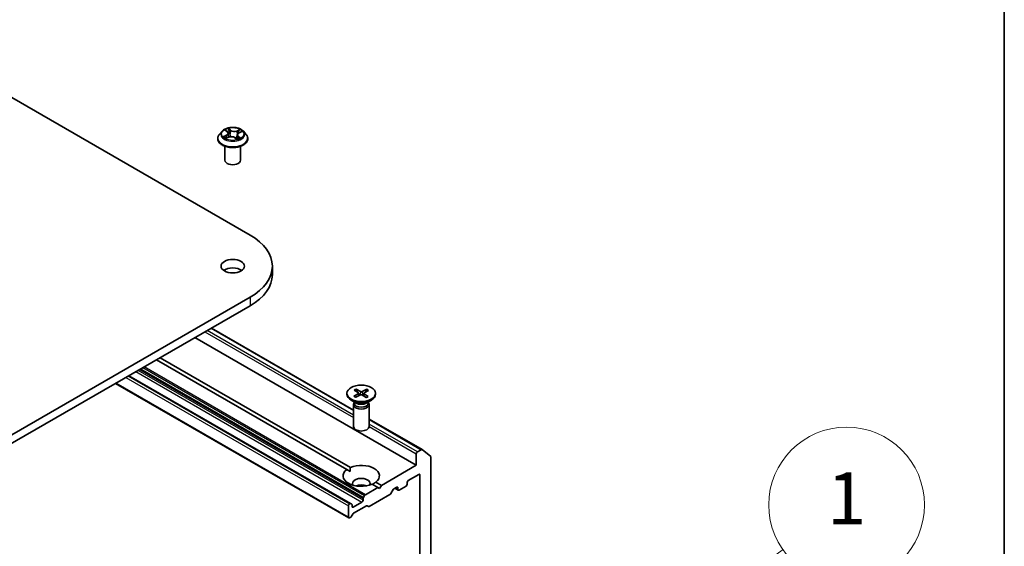
# Model space of a CAD drawing. Units: millimetres. Extents: x 7 to 8855, y 4 to 1830.
# Drawn here: x 184 to 203, y 73 to 83 of the extents above; entities that cross this region are included whole.
import ezdxf

# ---------------------------------------------------------------- set-up
doc = ezdxf.new("R2010")
doc.units = ezdxf.units.MM
doc.header["$LTSCALE"] = 0.5
for name, color, linetype, lineweight in [('Border (ISO)', 7, 'Continuous', 35), ('Symbol (TK)', 100, 'Continuous', 18), ('Visible (ISO)', 7, 'Continuous', 35), ('Visible Narrow (ISO)', 7, 'Continuous', 25)]:
    doc.layers.add(name, color=color, linetype=linetype, lineweight=lineweight)
doc.styles.add('Note Text (TK2)', font='MS PGothic.ttf')

# ---------------------------------------------------------------- blocks, each defined once
blk = doc.blocks.new('Borders tk図枠')
at = {"layer": 'Border (ISO)'}
blk.add_line((405.5, 289), (405.5, 8), dxfattribs=at)
blk = doc.blocks.new('Balloon1')
at = {"layer": 'Symbol (TK)', "color": 100}
for p, q in [((393.873, 143.689), (396.982, 145.883)), ((393.585, 144.098), (391.83, 142.248)), ((393.873, 143.689), (391.83, 142.248)), ((391.83, 142.248), (394.161, 143.281))]:
    blk.add_line(p, q, dxfattribs=at)
at = {"layer": 'Symbol (TK)'}
blk.add_circle((399.424, 147.607), 3, dxfattribs=at)
at = {"layer": 'Symbol (TK)', "color": 7, "insert": (399.424, 147.601), "char_height": 2, "attachment_point": 5, "style": 'Note Text (TK2)'}
blk.add_mtext('1', dxfattribs=at)

msp = doc.modelspace()

# ---------------------------------------------------------------- linework, layer by layer
at = {"layer": 'Visible (ISO)'}
for p, q in [((155.6933, 97.7849), (188.2202, 79.0055)), ((187.6827, 81.0067), (187.6331, 80.9513)), ((187.7504, 81.0246), (187.7847, 80.9966)), ((188.0099, 80.9771), (188.0595, 80.999)), ((188.0929, 81.0067), (188.1425, 80.9513)), ((187.5978, 80.863), (187.5978, 80.8663)), ((187.7586, 80.8711), (187.8098, 80.892)), ((187.8021, 80.9678), (187.8103, 80.8922)), ((187.932, 80.8811), (187.9683, 80.8537)), ((187.9735, 80.9369), (187.9649, 80.8563)), ((188.1778, 80.863), (188.1778, 80.8663)), ((187.7378, 80.4466), (187.7378, 80.7159)), ((188.0378, 80.4466), (188.0378, 80.7159)), ((188.6507, 78.4054), (188.6507, 78.2421)), ((188.2202, 77.8052), (160.643, 61.8836)), ((160.643, 61.7203), (188.2202, 77.6419)), ((187.4766, 77.2126), (190.2127, 75.6329)), ((187.1595, 77.0296), (191.4234, 74.5678)), ((186.4878, 76.6417), (190.1531, 74.5255)), ((190.0824, 74.4847), (186.417, 76.6009)), ((190.1568, 73.8294), (185.8867, 76.2947)), ((185.6304, 76.1468), (190.1214, 73.5539)), ((190.0877, 75.9556), (190.0877, 75.9355)), ((190.2221, 75.8992), (190.3066, 75.9477)), ((190.2284, 76.017), (190.3076, 75.9655)), ((190.2564, 75.8781), (190.3455, 75.9238)), ((190.2649, 76.0368), (190.349, 75.988)), ((190.2838, 75.981), (190.271, 76.0283)), ((190.3132, 75.9577), (190.3183, 75.9098)), ((190.4605, 75.8744), (190.3764, 75.9232)), ((190.469, 76.0331), (190.3799, 75.9874)), ((190.4122, 75.9551), (190.4069, 75.9055)), ((190.497, 75.8942), (190.4178, 75.9457)), ((190.5033, 76.012), (190.4188, 75.9635)), ((190.4625, 76.0249), (190.4495, 75.9812)), ((190.6377, 75.9556), (190.6377, 75.9355)), ((190.2675, 75.7659), (190.1682, 75.8232)), ((190.2127, 75.7392), (190.2127, 75.3149)), ((190.228, 75.7785), (190.2224, 75.7698)), ((190.228, 75.7887), (190.228, 75.7643)), ((190.4579, 75.7659), (190.5572, 75.8232)), ((190.4974, 75.7887), (190.4974, 75.7643)), ((190.4974, 75.7785), (190.503, 75.7698)), ((190.5127, 75.7392), (190.5127, 75.3149)), ((190.5127, 75.4597), (191.5345, 74.8698)), ((191.4234, 74.7883), (191.4234, 74.5678)), ((191.5195, 74.8683), (191.4446, 74.825)), ((191.5358, 74.8689), (191.7013, 74.7351)), ((191.4234, 74.5678), (190.7516, 74.18)), ((191.7062, 68.6802), (191.7062, 74.7223)), ((190.0824, 74.4847), (190.1506, 74.4454)), ((191.2678, 74.2739), (191.4729, 74.3923)), ((191.4941, 74.38), (191.4941, 69.0565)), ((190.6809, 74.1392), (190.5723, 74.2019)), ((190.643, 74.2427), (190.7516, 74.18)), ((190.7516, 74.18), (190.7163, 74.1188)), ((191.091, 74.0902), (191.2254, 74.1677)), ((191.2466, 74.2045), (191.2466, 74.2371)), ((190.4043, 73.9458), (190.4272, 73.9855)), ((190.6809, 74.1392), (190.4422, 74.0014)), ((190.9161, 74.0055), (190.5164, 73.7748)), ((190.7163, 74.1188), (190.6809, 74.1392)), ((190.9752, 74.0978), (190.9311, 74.0213)), ((190.9902, 74.1136), (191.0486, 74.1473)), ((191.0115, 74.1259), (191.076, 74.0887)), ((191.0698, 74.1351), (191.0698, 74.1024)), ((190.1152, 73.7881), (190.1152, 73.5676)), ((190.1418, 73.8279), (190.1364, 73.8248)), ((190.1568, 73.8294), (190.1797, 73.8162)), ((190.1859, 73.7717), (190.1859, 73.8024)), ((190.3768, 73.8575), (190.2071, 73.7595)), ((190.4635, 73.785), (190.2159, 73.6421)), ((190.3981, 73.9249), (190.3981, 73.8942)), ((190.5014, 73.7733), (190.4785, 73.7865)), ((190.2009, 73.6263), (190.178, 73.5865)), ((190.163, 73.5707), (190.1364, 73.5554))]:
    msp.add_line(p, q, dxfattribs=at)
for centre, major_axis, start_param, end_param in [((187.8878, 80.4466), (-0.15, 0), 0, 3.1415927), ((187.1807, 78.4054), (1.47, 0), 5.4977871, 7.0685835), ((187.8878, 78.2421), (-0.225, 0), 3.8212665, 5.6035115), ((187.1807, 78.2421), (1.47, 0), 5.4977871, 6.2831853), ((190.3627, 75.9355), (0.275, 0), 3.1415927, 6.2831853), ((190.2907, 75.9569), (0.0225, 0), 5.4949792, 7.0095051), ((190.3605, 75.9141), (-0.0225, 0), 3.9241829, 5.4387088), ((190.3649, 75.9971), (0.0225, 0), 3.9241829, 5.4387088), ((190.4347, 75.9543), (-0.0225, 0), 5.4949792, 7.0095051), ((190.3627, 75.7392), (0.15, 0), 2.7802255, 6.6445524), ((190.3627, 75.7643), (0.1347, 0), 3.1415927, 6.2831853), ((190.3627, 75.8209), (-0.1347, 0), 0.7853982, 2.3561945), ((190.3627, 75.3149), (0.15, 0), 3.1415927, 6.2831853), ((191.4446, 74.8005), (0.015, 0.026), 0.7853982, 2.3561945), ((191.5195, 74.8438), (0.015, 0.026), 6.1925254, 7.0685835), ((191.685, 74.71), (0.015, 0.026), 5.4977871, 6.1925254), ((190.3627, 74.3637), (0.35, 0), 5.6411347, 8.4960322), ((190.3627, 74.3637), (-0.35, 0), 5.6411347, 8.4960322), ((191.4729, 74.3678), (0.015, 0.026), 5.4977871, 7.0685835), ((190.3627, 74.2167), (0.17, 0), 5.9439605, 9.7640027), ((190.3627, 74.0943), (-0.17, 0), 4.0406381, 5.3841399), ((191.2254, 74.1922), (-0.015, -0.026), 0.7853982, 2.3561945), ((191.2678, 74.2494), (-0.015, -0.026), 3.9269908, 5.4977871), ((190.4422, 73.9769), (0.015, 0.026), 0.7853982, 1.5707963), ((190.9161, 74.03), (-0.015, -0.026), 0.7853982, 1.5707963), ((190.9902, 74.0891), (-0.015, -0.026), 3.9269908, 4.712389), ((191.0486, 74.1228), (0.015, 0.026), 5.4977871, 7.0685835), ((191.091, 74.1147), (-0.015, -0.026), 5.4977871, 7.0685835), ((190.1364, 73.8003), (0.015, 0.026), 0.7853982, 2.3561945), ((190.1418, 73.8034), (0.015, 0.026), 0, 0.7853982), ((190.1647, 73.7902), (0.015, 0.026), 5.4977871, 6.2831853), ((190.3768, 73.882), (0.015, 0.026), 3.9269908, 5.4977871), ((190.4193, 73.9371), (0.015, 0.026), 1.5707963, 2.3561945), ((190.4635, 73.7605), (0.015, 0.026), 0, 0.7853982), ((190.2071, 73.784), (-0.015, -0.026), 5.4977871, 7.0685835), ((190.2159, 73.6176), (-0.015, -0.026), 3.9269908, 4.712389), ((190.5164, 73.7993), (-0.015, -0.026), 0, 0.7853982), ((190.1364, 73.5799), (-0.015, -0.026), 5.4977871, 7.0685835), ((190.163, 73.5952), (-0.015, -0.026), 0.7853982, 1.5707963)]:
    msp.add_ellipse(centre, major_axis=major_axis, ratio=0.5773503, start_param=start_param, end_param=end_param, dxfattribs=at)
for centre, major_axis in [((187.8878, 78.4054), (0.225, 0)), ((190.3627, 75.9556), (-0.275, 0))]:
    msp.add_ellipse(centre, major_axis=major_axis, ratio=0.5773503, dxfattribs=at)
for points, knots in [([(188.0929, 81.0067), (188.0806, 81.0204), (188.0651, 81.0324), (188.0283, 81.0531), (188.0069, 81.0616), (187.9609, 81.074), (187.9364, 81.0779), (187.8866, 81.0809), (187.8614, 81.08), (187.8127, 81.0736), (187.7892, 81.068), (187.7459, 81.0524), (187.7262, 81.0423), (187.6994, 81.0232), (187.6904, 81.0152), (187.6827, 81.0067)], [1.4136682, 1.4136682, 1.4136682, 1.4136682, 1.7346811, 1.7346811, 2.0691097, 2.0691097, 2.4021872, 2.4021872, 2.7335006, 2.7335006, 3.0652365, 3.0652365, 3.3992145, 3.3992145, 3.6001277, 3.6001277, 3.6001277, 3.6001277]), ([(187.8021, 80.9678), (187.8019, 80.9699), (187.8015, 80.972), (187.8002, 80.9762), (187.7994, 80.9783), (187.7974, 80.9823), (187.7962, 80.9842), (187.7934, 80.988), (187.7919, 80.9898), (187.7886, 80.9933), (187.7867, 80.995), (187.7847, 80.9966)], [0.99800496, 0.99800496, 0.99800496, 0.99800496, 1.10907258, 1.10907258, 1.22014019, 1.22014019, 1.33120781, 1.33120781, 1.44227542, 1.44227542, 1.55334303, 1.55334303, 1.55334303, 1.55334303]), ([(187.6331, 80.9513), (187.6287, 80.9464), (187.6246, 80.9412), (187.6172, 80.9306), (187.6139, 80.9251), (187.6082, 80.9139), (187.6057, 80.9081), (187.6018, 80.8964), (187.6003, 80.8905), (187.5983, 80.8785), (187.5978, 80.8724), (187.5978, 80.8663)], [3.60012765, 3.60012765, 3.60012765, 3.60012765, 3.69564097, 3.69564097, 3.7911543, 3.7911543, 3.88666762, 3.88666762, 3.98218094, 3.98218094, 4.07769426, 4.07769426, 4.07769426, 4.07769426]), ([(187.5978, 80.863), (187.5978, 80.8451), (187.6025, 80.8273), (187.6208, 80.7931), (187.6347, 80.7769), (187.6706, 80.7474), (187.6929, 80.7343), (187.7433, 80.7129), (187.7714, 80.7046), (187.8305, 80.6937), (187.8616, 80.6911), (187.9234, 80.6917), (187.9542, 80.6949), (188.0126, 80.7068), (188.0402, 80.7156), (188.0895, 80.7379), (188.1112, 80.7515), (188.1462, 80.7824), (188.1595, 80.7996), (188.1744, 80.8325), (188.1778, 80.8478), (188.1778, 80.863)], [4.0776943, 4.0776943, 4.0776943, 4.0776943, 4.3774048, 4.3774048, 4.6898158, 4.6898158, 5.0143089, 5.0143089, 5.3400368, 5.3400368, 5.6647873, 5.6647873, 5.9891421, 5.9891421, 6.3139762, 6.3139762, 6.6397736, 6.6397736, 6.9636887, 6.9636887, 7.2192869, 7.2192869, 7.2192869, 7.2192869]), ([(187.7409, 80.892), (187.7421, 80.8906), (187.7435, 80.8892), (187.7464, 80.8863), (187.7481, 80.8848), (187.7516, 80.8817), (187.7535, 80.8802), (187.7577, 80.8772), (187.7599, 80.8757), (187.7628, 80.8738), (187.7633, 80.8735), (187.7638, 80.8732)], [4.53313154, 4.53313154, 4.53313154, 4.53313154, 4.6039635, 4.6039635, 4.67479546, 4.67479546, 4.74562742, 4.74562742, 4.81645939, 4.81645939, 4.83142636, 4.83142636, 4.83142636, 4.83142636]), ([(187.932, 80.8811), (187.9263, 80.8854), (187.9195, 80.8892), (187.9045, 80.8952), (187.8963, 80.8976), (187.8789, 80.9007), (187.8699, 80.9015), (187.8518, 80.9015), (187.8428, 80.9007), (187.8255, 80.8975), (187.8173, 80.8951), (187.8098, 80.892)], [1.5882496, 1.5882496, 1.5882496, 1.5882496, 1.8954276, 1.8954276, 2.2026055, 2.2026055, 2.5097835, 2.5097835, 2.8169614, 2.8169614, 3.1241394, 3.1241394, 3.1241394, 3.1241394]), ([(187.9677, 80.8541), (187.9706, 80.855), (187.9735, 80.8559), (187.9796, 80.858), (187.9829, 80.8592), (187.9892, 80.8617), (187.9922, 80.863), (187.998, 80.8657), (188.0008, 80.867), (188.0062, 80.8699), (188.0087, 80.8713), (188.0111, 80.8728)], [6.1227271, 6.1227271, 6.1227271, 6.1227271, 6.18070907, 6.18070907, 6.2502047, 6.2502047, 6.31970032, 6.31970032, 6.38919595, 6.38919595, 6.45869157, 6.45869157, 6.45869157, 6.45869157]), ([(188.0099, 80.9771), (188.0058, 80.9753), (188.002, 80.9733), (187.9949, 80.9689), (187.9917, 80.9665), (187.9859, 80.9614), (187.9833, 80.9586), (187.9791, 80.9528), (187.9773, 80.9498), (187.9747, 80.9435), (187.9739, 80.9402), (187.9735, 80.9369)], [3.15904595, 3.15904595, 3.15904595, 3.15904595, 3.33039494, 3.33039494, 3.50174393, 3.50174393, 3.67309292, 3.67309292, 3.84444191, 3.84444191, 4.01579091, 4.01579091, 4.01579091, 4.01579091]), ([(188.1778, 80.8663), (188.1778, 80.8724), (188.1773, 80.8785), (188.1753, 80.8905), (188.1738, 80.8964), (188.1699, 80.9081), (188.1675, 80.9139), (188.1618, 80.9251), (188.1585, 80.9306), (188.1511, 80.9412), (188.147, 80.9464), (188.1425, 80.9513)], [0.93610161, 0.93610161, 0.93610161, 0.93610161, 1.03161493, 1.03161493, 1.12712825, 1.12712825, 1.22264158, 1.22264158, 1.3181549, 1.3181549, 1.41366822, 1.41366822, 1.41366822, 1.41366822]), ([(190.2221, 75.8992), (190.223, 75.8997), (190.2241, 75.9), (190.2258, 75.9002), (190.2267, 75.9), (190.2276, 75.8995), (190.2278, 75.8993), (190.228, 75.8992)], [0.0151653677, 0.0151653677, 0.0151653677, 0.0151653677, 0.0189753085, 0.0189753085, 0.0227334537, 0.0227334537, 0.0237866863, 0.0237866863, 0.0237866863, 0.0237866863]), ([(190.2594, 75.8796), (190.2575, 75.8805), (190.2556, 75.8814), (190.2513, 75.8836), (190.2489, 75.8849), (190.2443, 75.8876), (190.242, 75.8889), (190.2377, 75.8918), (190.2357, 75.8932), (190.2317, 75.8961), (190.2298, 75.8976), (190.228, 75.8992)], [6.14608306, 6.14608306, 6.14608306, 6.14608306, 6.19163446, 6.19163446, 6.25287513, 6.25287513, 6.31411579, 6.31411579, 6.37535646, 6.37535646, 6.43659712, 6.43659712, 6.43659712, 6.43659712]), ([(190.2649, 76.0368), (190.2658, 76.0363), (190.2669, 76.0354), (190.2685, 76.0336), (190.2693, 76.0324), (190.2703, 76.0304), (190.2707, 76.0293), (190.271, 76.0283)], [0.015165368, 0.015165368, 0.015165368, 0.015165368, 0.018975309, 0.018975309, 0.022733454, 0.022733454, 0.025767724, 0.025767724, 0.025767724, 0.025767724]), ([(190.4917, 75.8946), (190.4897, 75.8931), (190.4876, 75.8917), (190.4833, 75.8889), (190.4811, 75.8875), (190.4764, 75.8848), (190.474, 75.8835), (190.4691, 75.881), (190.4666, 75.8798), (190.4619, 75.8777), (190.4599, 75.8768), (190.4578, 75.876)], [4.55910406, 4.55910406, 4.55910406, 4.55910406, 4.62029762, 4.62029762, 4.68149118, 4.68149118, 4.74268475, 4.74268475, 4.80387831, 4.80387831, 4.85126439, 4.85126439, 4.85126439, 4.85126439]), ([(190.4625, 76.0249), (190.4628, 76.0259), (190.4632, 76.0269), (190.4643, 76.0289), (190.4652, 76.0301), (190.4669, 76.0318), (190.468, 76.0326), (190.469, 76.0331)], [0.034618354, 0.034618354, 0.034618354, 0.034618354, 0.037652624, 0.037652624, 0.04141077, 0.04141077, 0.045220711, 0.045220711, 0.045220711, 0.045220711]), ([(190.4917, 75.8946), (190.4918, 75.8947), (190.4919, 75.8948), (190.4926, 75.8952), (190.4935, 75.8954), (190.4951, 75.8952), (190.4961, 75.8948), (190.497, 75.8942)], [0.0369957034, 0.0369957034, 0.0369957034, 0.0369957034, 0.0376526245, 0.0376526245, 0.0414107697, 0.0414107697, 0.0452207105, 0.0452207105, 0.0452207105, 0.0452207105])]:
    msp.add_open_spline(points, degree=3, knots=knots, dxfattribs=at)
for points in [[(190.1506, 74.4454), (190.1506, 74.4832), (190.1531, 74.5255)], [(190.643, 74.2427), (190.6076, 74.2194), (190.5748, 74.2004)]]:
    msp.add_open_spline(points, degree=2, dxfattribs=at)
at = {"layer": 'Visible Narrow (ISO)'}
for p, q in [((187.7365, 81.0335), (187.7816, 80.9968)), ((187.8467, 81.0245), (187.7993, 81.0602)), ((187.8129, 81.0415), (187.8427, 81.019)), ((187.8427, 81.019), (187.8369, 80.9487)), ((188.0276, 81.0402), (187.964, 81.0142)), ((187.9669, 81.0081), (188.0068, 81.0245)), ((187.9669, 81.0081), (187.9711, 80.9369)), ((188.0119, 80.9766), (188.0739, 81.0039)), ((187.7638, 80.9291), (187.7018, 80.9017)), ((187.7278, 80.9059), (187.7668, 80.923)), ((187.7481, 80.8654), (187.8117, 80.8915)), ((187.7668, 80.923), (187.7697, 80.8756)), ((187.929, 80.8812), (187.9763, 80.8454)), ((187.99, 80.9035), (187.9864, 80.8606)), ((187.99, 80.9035), (188.0184, 80.8804)), ((188.0392, 80.8722), (187.9941, 80.9089)), ((188.0059, 80.8712), (188.0047, 80.8691)), ((188.2202, 77.8052), (188.2202, 77.6419)), ((187.4678, 77.2075), (190.2127, 75.6228)), ((187.3504, 77.1398), (190.2127, 75.4873)), ((190.2127, 75.5362), (187.3929, 77.1643)), ((186.1571, 76.4508), (190.4272, 73.9855)), ((190.4422, 74.0014), (186.1783, 76.4631)), ((185.8301, 76.2621), (190.1152, 73.7881)), ((190.1364, 73.8248), (185.8726, 76.2866)), ((185.8779, 76.2896), (190.1418, 73.8279)), ((186.0211, 76.3723), (190.3768, 73.8575)), ((190.3981, 73.8942), (186.0635, 76.3968)), ((186.0901, 76.4121), (190.3981, 73.9249)), ((190.4043, 73.9458), (186.1113, 76.4244)), ((190.1152, 73.5676), (185.6392, 76.1518)), ((190.3066, 75.9477), (190.3097, 75.9054)), ((190.349, 75.988), (190.3443, 75.9231)), ((190.3799, 75.9874), (190.3846, 75.9185)), ((190.4178, 75.9457), (190.4144, 75.9012)), ((190.5127, 75.4496), (191.5195, 74.8683)), ((191.4446, 74.825), (190.5127, 75.363)), ((190.5127, 75.3141), (191.4234, 74.7883)), ((191.4729, 74.3923), (191.4941, 74.38)), ((191.0698, 74.1024), (191.0203, 74.131)), ((191.0486, 74.1473), (191.0698, 74.1351)), ((190.2071, 73.7595), (190.1859, 73.7717))]:
    msp.add_line(p, q, dxfattribs=at)
for centre, major_axis, ratio, start_param, end_param in [((187.8878, 80.9454), (-0.2309, 0), 0.5773503, 5.8056187, 9.9023446), ((187.8878, 80.9528), (-0.206, 0), 0.5773503, 5.1563992, 5.5377682), ((187.7613, 81.0198), (-0.00422, -0.00267), 0.2164593, 0.8872075, 0.949946), ((187.7119, 80.9683), (0.0854, 0), 0.5773503, 5.364537, 6.9004267), ((187.8878, 80.9302), (0.1612, 0), 0.5773503, 2.0255909, 2.2965864), ((187.7816, 80.9927), (0.00316, 0.00388), 0.6658352, 0, 0.8848585), ((187.809, 81.0401), (-0.00438, -0.00242), 0.2488106, 1.150064, 2.5452462), ((187.819, 81.0133), (-0.00489, -0.00104), 0.1943374, 3.7293953, 5.0848184), ((187.8467, 81.0204), (-0.00302, -0.00399), 0.6489368, 4.003108, 5.4866379), ((187.9145, 81.0507), (0.0904, 0), 0.5773503, 3.7937407, 5.3296304), ((187.9145, 81.0544), (-0.0854, 0), 0.5773503, 0.652148, 2.1880378), ((187.964, 81.0101), (0.0019, -0.00463), 0.4725783, 0.9437207, 2.4272506), ((187.9954, 80.9978), (-0.00473, 0.00161), 0.2581683, 4.0966797, 5.4521028), ((187.8878, 80.9302), (0.1612, 0), 0.5773503, 0.5935106, 0.8145949), ((188.0097, 81.0225), (-0.00377, 0.00328), 0.1097649, 0.8008658, 2.196048), ((187.8878, 80.9528), (-0.206, 0), 0.5773503, 3.5856028, 3.9669719), ((187.8878, 80.8752), (-0.2868, 0), 0.5773503, 5.8056187, 9.9023446), ((187.8878, 80.8663), (-0.29, 0), 0.5773503, 0, 3.1415927), ((187.8878, 80.863), (0.29, 0), 0.5773503, 3.1415927, 6.2831853), ((187.8878, 80.9528), (0.206, 0), 0.5773503, 3.5856028, 3.9669719), ((187.7309, 80.9039), (-0.00124, -0.00484), 0.6991899, 4.4865839, 5.8817661), ((187.747, 80.8922), (-0.0042, -0.00271), 0.6831516, 5.0164085, 6.0408974), ((187.7638, 80.925), (0.00202, -0.00458), 0.4955277, 0.9309751, 2.414505), ((187.7119, 80.9645), (0.0904, 0), 0.5773503, 5.364537, 6.3450887), ((187.8117, 80.8874), (-0.0019, 0.00463), 0.4725783, 5.5688432, 6.2831853), ((187.8611, 80.8513), (0.0854, 0), 0.5773503, 0.652148, 2.1880378), ((187.833, 80.9473), (-0.00489, -0.00104), 0.1943006, 3.7293903, 5.0804363), ((187.929, 80.8771), (0.00302, 0.00399), 0.6489368, 0, 0.8615154), ((187.8878, 80.8243), (-0.0969, 0), 0.5773503, 3.790026, 3.9989544), ((188.0637, 80.9374), (-0.0854, 0), 0.5773503, 5.364537, 6.9004267), ((187.9667, 80.8588), (0.00051, -0.00497), 0.8821716, 0.1621643, 0.1684821), ((187.9739, 80.9349), (-0.00473, 0.00161), 0.2581389, 4.9046407, 5.4521117), ((188.0637, 80.9337), (-0.0904, 0), 0.5773503, 6.221282, 6.9004267), ((187.8878, 80.9528), (0.206, 0), 0.5773503, 5.1563992, 5.5377682), ((187.9941, 80.9048), (-0.00316, -0.00388), 0.6658352, 4.0264512, 5.5099811), ((188.0018, 80.8699), (-0.00433, 0.00249), 0.7715016, 3.82037, 4.1013386), ((188.0119, 80.9725), (-0.00202, 0.00458), 0.4955277, 5.5560976, 6.2831853), ((188.0143, 80.8791), (0.00067, -0.00495), 0.8498202, 0.3263095, 1.7214917), ((190.3627, 75.9556), (0.1713, 0), 0.5773503, 3.7491176, 4.0429777), ((190.3627, 75.9556), (-0.1713, 0), 0.5773503, 5.3199139, 5.613774), ((190.3627, 75.951), (0.1622, 0), 0.5773503, 2.1715247, 2.4491933), ((190.3627, 75.9556), (0.1713, 0), 0.5773503, 5.3199139, 5.613774), ((190.3627, 75.951), (0.1622, 0), 0.5773503, 0.6327311, 0.9081816), ((190.3627, 75.9556), (-0.1713, 0), 0.5773503, 3.7491176, 4.0429777)]:
    msp.add_ellipse(centre, major_axis=major_axis, ratio=ratio, start_param=start_param, end_param=end_param, dxfattribs=at)
msp.add_ellipse((187.8878, 80.9528), major_axis=(0.2141, 0), ratio=0.5773503, dxfattribs=at)
for points, knots in [([(187.7593, 81.0175), (187.7584, 81.019), (187.7573, 81.0204), (187.7542, 81.0238), (187.752, 81.0256), (187.7477, 81.0286), (187.7456, 81.0298), (187.7411, 81.0319), (187.7388, 81.0328), (187.7365, 81.0335)], [0, 0, 0, 0, 0.005934038, 0.005934038, 0.0154285, 0.0154285, 0.023744988, 0.023744988, 0.032394303, 0.032394303, 0.032394303, 0.032394303]), ([(187.7365, 81.0335), (187.7385, 81.0325), (187.7405, 81.0313), (187.7444, 81.0289), (187.7463, 81.0277), (187.7489, 81.0257), (187.7496, 81.0252), (187.7504, 81.0246)], [-0.032394303, -0.032394303, -0.032394303, -0.032394303, -0.023744988, -0.023744988, -0.0154285, -0.0154285, -0.011928791, -0.011928791, -0.011928791, -0.011928791]), ([(187.8129, 81.0415), (187.8116, 81.0432), (187.8103, 81.045), (187.8071, 81.0495), (187.8053, 81.0521), (187.8021, 81.0566), (187.8007, 81.0585), (187.7993, 81.0602)], [-0.032055974, -0.032055974, -0.032055974, -0.032055974, -0.02365019, -0.02365019, -0.010200936, -0.010200936, 0.000338329, 0.000338329, 0.000338329, 0.000338329]), ([(187.7993, 81.0602), (187.8, 81.0584), (187.8006, 81.0563), (187.8023, 81.0512), (187.8033, 81.048), (187.8055, 81.0425), (187.8065, 81.0403), (187.8077, 81.0381)], [-0.000338329, -0.000338329, -0.000338329, -0.000338329, 0.010200936, 0.010200936, 0.02365019, 0.02365019, 0.032055974, 0.032055974, 0.032055974, 0.032055974]), ([(187.8077, 81.0381), (187.8098, 81.0344), (187.8117, 81.0305), (187.8148, 81.0223), (187.8161, 81.018), (187.817, 81.0138)], [-0.028982846, -0.028982846, -0.028982846, -0.028982846, -0.014585063, -0.014585063, 0, 0, 0, 0]), ([(187.8229, 81.0147), (187.8219, 81.0193), (187.8206, 81.024), (187.8172, 81.0331), (187.8152, 81.0374), (187.8129, 81.0415)], [0, 0, 0, 0, 0.014585063, 0.014585063, 0.028982846, 0.028982846, 0.028982846, 0.028982846]), ([(187.817, 81.0138), (187.8193, 81.0028), (187.8217, 80.9918), (187.8263, 80.9698), (187.8287, 80.9588), (187.831, 80.9478)], [-0.068779854, -0.068779854, -0.068779854, -0.068779854, -0.034389927, -0.034389927, 0, 0, 0, 0]), ([(187.8369, 80.9487), (187.8346, 80.9597), (187.8323, 80.9707), (187.8276, 80.9927), (187.8253, 81.0037), (187.8229, 81.0147)], [0, 0, 0, 0, 0.034389927, 0.034389927, 0.068779854, 0.068779854, 0.068779854, 0.068779854]), ([(187.9925, 80.9998), (187.9889, 80.9893), (187.9854, 80.9788), (187.9782, 80.9579), (187.9746, 80.9474), (187.9711, 80.9369)], [0, 0, 0, 0, 0.034389927, 0.034389927, 0.068779854, 0.068779854, 0.068779854, 0.068779854]), ([(187.986, 80.9613), (187.9866, 80.963), (187.9871, 80.9647), (187.9913, 80.9769), (187.9949, 80.9874), (187.9984, 80.9979)], [-0.04002219, -0.04002219, -0.04002219, -0.04002219, -0.034389927, -0.034389927, 0, 0, 0, 0]), ([(188.0068, 81.0245), (188.0037, 81.0209), (188.0008, 81.0169), (187.996, 81.0086), (187.994, 81.0042), (187.9925, 80.9998)], [0, 0, 0, 0, 0.014491423, 0.014491423, 0.028982846, 0.028982846, 0.028982846, 0.028982846]), ([(187.9984, 80.9979), (187.9998, 81.0019), (188.0017, 81.0058), (188.0061, 81.0134), (188.0087, 81.017), (188.0116, 81.0202)], [-0.028982846, -0.028982846, -0.028982846, -0.028982846, -0.014491423, -0.014491423, 0, 0, 0, 0]), ([(188.0276, 81.0402), (188.0258, 81.0391), (188.024, 81.0378), (188.0204, 81.0352), (188.0186, 81.0339), (188.0149, 81.0309), (188.0128, 81.0292), (188.0095, 81.0265), (188.0081, 81.0255), (188.0068, 81.0245)], [-0.032394303, -0.032394303, -0.032394303, -0.032394303, -0.023744988, -0.023744988, -0.0154285, -0.0154285, -0.005934038, -0.005934038, 0, 0, 0, 0]), ([(188.0116, 81.0202), (188.0128, 81.0216), (188.0139, 81.023), (188.0167, 81.0265), (188.0183, 81.0287), (188.0212, 81.0325), (188.0224, 81.0342), (188.025, 81.0374), (188.0263, 81.0389), (188.0276, 81.0402)], [0, 0, 0, 0, 0.005934038, 0.005934038, 0.0154285, 0.0154285, 0.023744988, 0.023744988, 0.032394303, 0.032394303, 0.032394303, 0.032394303]), ([(188.0739, 81.0039), (188.0707, 81.0036), (188.0675, 81.0029), (188.0605, 81.0009), (188.0567, 80.9993), (188.0521, 80.9964), (188.051, 80.9956), (188.0499, 80.9948)], [-0.000338329, -0.000338329, -0.000338329, -0.000338329, 0.010200936, 0.010200936, 0.02365019, 0.02365019, 0.028061305, 0.028061305, 0.028061305, 0.028061305]), ([(188.0595, 80.999), (188.0613, 80.9998), (188.0631, 81.0005), (188.0679, 81.0022), (188.0709, 81.0031), (188.0739, 81.0039)], [-0.016648965, -0.016648965, -0.016648965, -0.016648965, -0.010200936, -0.010200936, 0.000338329, 0.000338329, 0.000338329, 0.000338329]), ([(187.7278, 80.9059), (187.7259, 80.9057), (187.7238, 80.9055), (187.7182, 80.9049), (187.7145, 80.9044), (187.7078, 80.9032), (187.7048, 80.9025), (187.7018, 80.9017)], [-0.032055974, -0.032055974, -0.032055974, -0.032055974, -0.02365019, -0.02365019, -0.010200936, -0.010200936, 0.000338329, 0.000338329, 0.000338329, 0.000338329]), ([(187.7018, 80.9017), (187.7049, 80.9021), (187.7081, 80.9022), (187.7152, 80.9021), (187.719, 80.9017), (187.7246, 80.9007), (187.7266, 80.9003), (187.7284, 80.8998)], [-0.000338329, -0.000338329, -0.000338329, -0.000338329, 0.010200936, 0.010200936, 0.02365019, 0.02365019, 0.032055974, 0.032055974, 0.032055974, 0.032055974]), ([(187.744, 80.8941), (187.7421, 80.8971), (187.7397, 80.8997), (187.7342, 80.9036), (187.7312, 80.905), (187.7278, 80.9059)], [0, 0, 0, 0, 0.014585063, 0.014585063, 0.028982846, 0.028982846, 0.028982846, 0.028982846]), ([(187.7284, 80.8998), (187.7314, 80.8991), (187.7342, 80.8978), (187.7382, 80.8949), (187.7397, 80.8936), (187.7409, 80.892)], [-0.028982846, -0.028982846, -0.028982846, -0.028982846, -0.014585063, -0.014585063, -0.005272891, -0.005272891, -0.005272891, -0.005272891]), ([(187.7615, 80.8722), (187.7612, 80.8723), (187.7609, 80.8723), (187.7589, 80.8722), (187.7573, 80.8719), (187.7545, 80.8707), (187.7532, 80.8699), (187.7506, 80.868), (187.7494, 80.8668), (187.7481, 80.8654)], [0.004402406, 0.004402406, 0.004402406, 0.004402406, 0.005934038, 0.005934038, 0.0154285, 0.0154285, 0.023744988, 0.023744988, 0.032394303, 0.032394303, 0.032394303, 0.032394303]), ([(187.7481, 80.8654), (187.7499, 80.8666), (187.7517, 80.8677), (187.7552, 80.8696), (187.7569, 80.8704), (187.7586, 80.8711)], [-0.032394303, -0.032394303, -0.032394303, -0.032394303, -0.023744988, -0.023744988, -0.0156923, -0.0156923, -0.0156923, -0.0156923]), ([(187.831, 80.9478), (187.8343, 80.9321), (187.8384, 80.9166), (187.8433, 80.9011), (187.8434, 80.9008), (187.8435, 80.9005)], [-0.098241255, -0.098241255, -0.098241255, -0.098241255, -0.049120627, -0.049120627, -0.048172271, -0.048172271, -0.048172271, -0.048172271]), ([(187.8488, 80.901), (187.8486, 80.9016), (187.8485, 80.9021), (187.8438, 80.9177), (187.84, 80.9331), (187.8369, 80.9487)], [0.047347737, 0.047347737, 0.047347737, 0.047347737, 0.049120627, 0.049120627, 0.098241255, 0.098241255, 0.098241255, 0.098241255]), ([(187.9711, 80.9369), (187.9662, 80.922), (187.9609, 80.9075), (187.9518, 80.8858), (187.9485, 80.8785), (187.945, 80.8713)], [0, 0, 0, 0, 0.049120627, 0.049120627, 0.074966003, 0.074966003, 0.074966003, 0.074966003]), ([(187.9489, 80.8683), (187.9528, 80.8758), (187.9565, 80.8834), (187.9641, 80.9006), (187.968, 80.9103), (187.9717, 80.9201)], [-0.075861452, -0.075861452, -0.075861452, -0.075861452, -0.049120627, -0.049120627, -0.016389438, -0.016389438, -0.016389438, -0.016389438]), ([(187.9763, 80.8454), (187.9757, 80.8472), (187.975, 80.8488), (187.9734, 80.8518), (187.9724, 80.853), (187.9701, 80.854), (187.9691, 80.8541), (187.9679, 80.854)], [-0.000338329, -0.000338329, -0.000338329, -0.000338329, 0.010200936, 0.010200936, 0.02365019, 0.02365019, 0.032055974, 0.032055974, 0.032055974, 0.032055974]), ([(187.9683, 80.8537), (187.9697, 80.8527), (187.9709, 80.8515), (187.9736, 80.8488), (187.975, 80.8472), (187.9763, 80.8454)], [-0.019619127, -0.019619127, -0.019619127, -0.019619127, -0.010200936, -0.010200936, 0.000338329, 0.000338329, 0.000338329, 0.000338329]), ([(188.0184, 80.8804), (188.0159, 80.8801), (188.0135, 80.8791), (188.0093, 80.876), (188.0074, 80.8739), (188.0059, 80.8712)], [0, 0, 0, 0, 0.014491423, 0.014491423, 0.028982846, 0.028982846, 0.028982846, 0.028982846]), ([(188.0163, 80.8746), (188.0172, 80.8747), (188.0183, 80.8748), (188.0214, 80.8749), (188.0236, 80.8749), (188.028, 80.8746), (188.0301, 80.8743), (188.0346, 80.8735), (188.0369, 80.8729), (188.0392, 80.8722)], [0, 0, 0, 0, 0.005934038, 0.005934038, 0.0154285, 0.0154285, 0.023744988, 0.023744988, 0.032394303, 0.032394303, 0.032394303, 0.032394303]), ([(188.0392, 80.8722), (188.0372, 80.8732), (188.0352, 80.8741), (188.0313, 80.8759), (188.0294, 80.8766), (188.0255, 80.8781), (188.0235, 80.8788), (188.0205, 80.8797), (188.0194, 80.8801), (188.0184, 80.8804)], [-0.032394303, -0.032394303, -0.032394303, -0.032394303, -0.023744988, -0.023744988, -0.0154285, -0.0154285, -0.005934038, -0.005934038, 0, 0, 0, 0])]:
    msp.add_open_spline(points, degree=3, knots=knots, dxfattribs=at)
for points in [[(187.7597, 81.017), (187.7596, 81.0172), (187.7595, 81.0173), (187.7593, 81.0175)], [(187.7523, 80.8812), (187.7496, 80.8855), (187.7468, 80.8898), (187.744, 80.8941)], [(187.9679, 80.854), (187.9679, 80.854), (187.9679, 80.854), (187.9679, 80.854)], [(188.0111, 80.8728), (188.0127, 80.8737), (188.0145, 80.8743), (188.0163, 80.8746)]]:
    msp.add_open_spline(points, degree=3, dxfattribs=at)

# ---------------------------------------------------------------- block references
at = {"xscale": 0.5, "yscale": 0.5, "zscale": 0.5}
msp.add_blockref('Borders tk図枠', (0, 0), dxfattribs=at)
at = {"layer": 'Symbol (TK)', "xscale": 0.5, "yscale": 0.5, "zscale": 0.5}
msp.add_blockref('Balloon1', (0, 0), dxfattribs=at)

doc.saveas('drawing.dxf')
